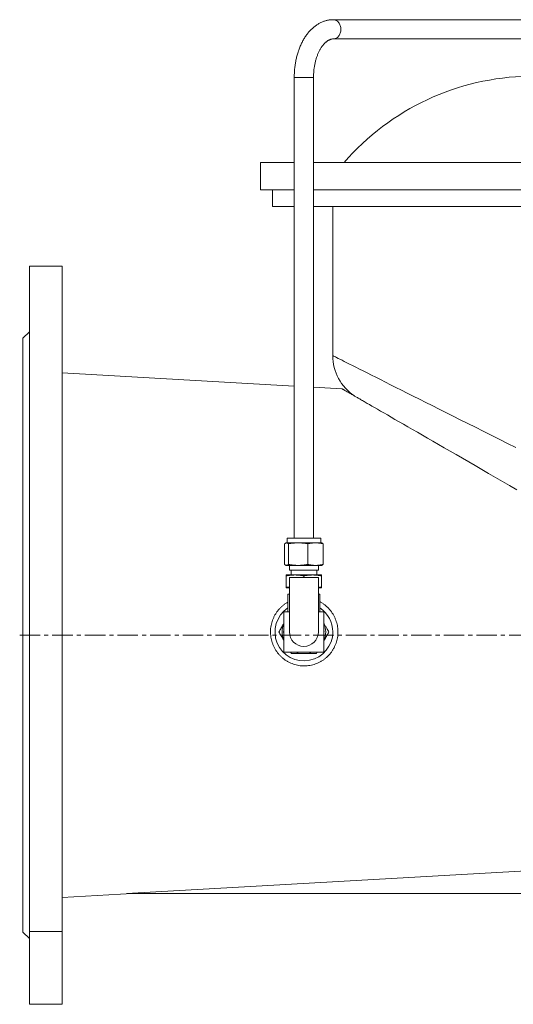
# Model space of a CAD drawing. Units: millimetres. Extents: x -446 to 1086, y -344 to 1038.
# Drawn here: x -443 to -135, y 314 to 928 of the extents above; entities that cross this region are included whole.
import ezdxf

# ---------------------------------------------------------------- set-up
doc = ezdxf.new("R2010")
doc.units = ezdxf.units.MM
doc.linetypes.add('CENTERX2', pattern=[20.32, 12.7, -2.54, 2.54, -2.54])
doc.layers.add('FORMAT', color=7, linetype='Continuous')

msp = doc.modelspace()

# ---------------------------------------------------------------- linework, layer by layer
at = {"color": 7, "linetype": 'Continuous', "lineweight": 15}
for p, q in [((-111.18, 927.79), (-247.44, 927.79)), ((-247.44, 915.79), (-111.18, 915.79)), ((-271.73, 891.79), (-271.73, 604.79)), ((-259.73, 604.79), (-259.73, 891.79)), ((-292.73, 838.79), (-292.73, 821.79)), ((-292.73, 838.79), (-271.73, 838.79)), ((-259.73, 838.79), (228.27, 838.79)), ((-292.73, 821.79), (-271.73, 821.79)), ((-285.23, 821.79), (-285.23, 811.29)), ((-259.73, 821.79), (228.27, 821.79)), ((-271.73, 811.29), (-285.23, 811.29)), ((228.27, 811.29), (-259.73, 811.29)), ((-247.73, 811.29), (-247.73, 718.45)), ((-416.23, 774.29), (-436.73, 774.29)), ((-436.73, 774.29), (-436.73, 359.66)), ((-416.23, 774.29), (-416.23, 359.66)), ((-436.73, 733.29), (-440.73, 729.29)), ((-440.73, 729.29), (-440.73, 359.29)), ((-271.73, 699.54), (-416.23, 707.76)), ((-242.05, 697.86), (-259.73, 698.86)), ((-234.28, 693.43), (-234.4, 693.44)), ((-276.73, 601.79), (-276.95, 601.71)), ((-276.73, 601.79), (-276.52, 601.79)), ((-276.52, 601.79), (-269.27, 601.79)), ((-276.23, 604.79), (-276.23, 601.79)), ((-269.11, 604.79), (-276.23, 604.79)), ((-269.27, 601.79), (-258.48, 601.79)), ((-255.23, 604.79), (-269.11, 604.79)), ((-258.48, 601.79), (-254.73, 601.79)), ((-255.23, 601.79), (-255.23, 604.79)), ((-254.52, 601.71), (-254.73, 601.79)), ((-277.76, 588.4), (-277.76, 601.17)), ((-275.29, 588.4), (-275.29, 601.17)), ((-263.26, 588.4), (-263.26, 601.17)), ((-253.71, 588.4), (-253.71, 601.17)), ((-276.95, 587.86), (-276.73, 587.79)), ((-276.52, 587.79), (-276.73, 587.79)), ((-269.27, 587.79), (-276.52, 587.79)), ((-274.73, 587.79), (-274.73, 584.79)), ((-274.73, 584.79), (-256.73, 584.79)), ((-273.73, 584.79), (-273.73, 581.79)), ((-258.48, 587.79), (-269.27, 587.79)), ((-254.73, 587.79), (-258.48, 587.79)), ((-257.73, 581.79), (-257.73, 584.79)), ((-256.73, 584.79), (-256.73, 587.79)), ((-254.73, 587.79), (-254.52, 587.86)), ((-271.23, 581.79), (-276.73, 581.79)), ((-276.73, 574.4), (-276.73, 581.17)), ((-256.73, 580.29), (-274.73, 580.29)), ((-274.73, 580.29), (-274.73, 546.29)), ((-260.23, 581.79), (-271.23, 581.79)), ((-265.73, 580.29), (-265.73, 581.17)), ((-254.73, 581.79), (-260.23, 581.79)), ((-256.73, 546.29), (-256.73, 580.29)), ((-254.73, 574.4), (-254.73, 581.17)), ((-274.73, 573.79), (-276.73, 573.79)), ((-254.73, 573.79), (-256.73, 573.79)), ((-275.73, 569.79), (-275.73, 558.79)), ((-275.73, 569.79), (-274.73, 569.79)), ((-256.73, 569.79), (-255.73, 569.79)), ((-255.73, 558.79), (-255.73, 569.79)), ((-278.23, 558.79), (-278.23, 533.79)), ((-274.73, 558.79), (-278.23, 558.79)), ((-253.23, 558.79), (-256.73, 558.79)), ((-253.23, 533.79), (-253.23, 558.79)), ((-278.43, 546.29), (-278.23, 546.63)), ((-253.23, 546.63), (-253.03, 546.29)), ((-253.03, 546.29), (-253.23, 545.94)), ((-278.23, 533.79), (-253.23, 533.79)), ((-274.1, 533.79), (-273.53, 532.79)), ((-257.94, 532.79), (-257.36, 533.79)), ((-267.28, 532.79), (-264.18, 532.79)), ((-416.23, 380.81), (-372.76, 383.29)), ((-376.17, 383.29), (-94.29, 383.29)), ((-440.73, 359.29), (-436.73, 355.29)), ((-416.23, 359.66), (-436.73, 359.66)), ((-436.73, 359.66), (-436.73, 314.29)), ((-416.23, 359.66), (-416.23, 314.29)), ((-416.23, 314.29), (-436.73, 314.29))]:
    msp.add_line(p, q, dxfattribs=at)
at = {"color": 8, "linetype": 'Continuous', "lineweight": 0}
for p, q in [((-271.73, 891.79), (-260.98, 891.79)), ((-260.98, 891.79), (-259.73, 891.79))]:
    msp.add_line(p, q, dxfattribs=at)
at = {"color": 8, "linetype": 'Continuous', "lineweight": 0, "flags": 128}
for points in [[(-247.44, 927.79), (-247.09, 927.77), (-246.62, 927.69), (-246.16, 927.56), (-245.71, 927.37), (-245.27, 927.12), (-244.86, 926.83), (-244.48, 926.48), (-244.12, 926.08), (-243.8, 925.64), (-243.51, 925.17), (-243.27, 924.66), (-243.06, 924.12), (-242.9, 923.55), (-242.78, 922.97), (-242.71, 922.38), (-242.69, 921.79)], [(-242.69, 921.79), (-242.71, 921.19), (-242.78, 920.6), (-242.9, 920.02), (-243.06, 919.45), (-243.27, 918.92), (-243.51, 918.41), (-243.8, 917.93), (-244.12, 917.49), (-244.48, 917.09), (-244.86, 916.75), (-245.27, 916.45), (-245.71, 916.2), (-246.16, 916.01), (-246.62, 915.88), (-247.09, 915.8), (-247.44, 915.79)], [(-247.73, 718.45), (-247.71, 718.44), (-247.55, 718.36), (-247.23, 718.2), (-246.75, 717.96), (-246.12, 717.64), (-245.32, 717.24), (-244.36, 716.76), (-243.25, 716.2), (-241.98, 715.56), (-240.56, 714.84), (-238.98, 714.05), (-237.24, 713.18), (-235.35, 712.23), (-233.32, 711.2), (-231.13, 710.1), (-228.79, 708.93), (-226.31, 707.68), (-223.68, 706.36), (-220.91, 704.97), (-217.99, 703.5), (-214.94, 701.97), (-211.75, 700.36), (-208.43, 698.69), (-204.97, 696.96), (-201.38, 695.15), (-197.67, 693.28), (-193.82, 691.35), (-189.86, 689.36), (-185.78, 687.31), (-181.57, 685.19), (-177.26, 683.03), (-172.83, 680.8), (-168.3, 678.52), (-163.66, 676.19), (-158.91, 673.8), (-154.07, 671.37), (-149.14, 668.89), (-144.11, 666.36), (-138.99, 663.79), (-133.79, 661.17)]]:
    msp.add_lwpolyline(points, dxfattribs=at)
at = {"color": 7, "linetype": 'Continuous', "lineweight": 15, "flags": 128}
for points in [[(-133.04, 634.91), (-137.56, 637.52), (-142.02, 640.1), (-146.39, 642.62), (-150.69, 645.1), (-154.91, 647.54), (-159.04, 649.92), (-163.08, 652.26), (-167.03, 654.54), (-170.89, 656.77), (-174.65, 658.94), (-178.31, 661.05), (-181.88, 663.11), (-185.33, 665.11), (-188.69, 667.04), (-191.93, 668.91), (-195.06, 670.72), (-198.08, 672.47), (-200.99, 674.14), (-203.78, 675.75), (-206.45, 677.29), (-209, 678.77), (-211.42, 680.17), (-213.73, 681.5), (-215.9, 682.76), (-217.95, 683.94), (-219.88, 685.05), (-221.67, 686.08), (-223.33, 687.04), (-224.86, 687.93), (-226.26, 688.73)], [(-94.29, 399.33), (-284.45, 388.5), (-376.17, 383.29)]]:
    msp.add_lwpolyline(points, dxfattribs=at)
at = {"color": 7, "linetype": 'Continuous', "lineweight": 15}
for centre, radius, start, end in [((-122.85, 736.61), 156, 91, 139.08446), ((-217.73, 718.45), 30, 180.00415, 236.56849), ((-265.73, 546.29), 18, 123.74899, 0), ((-265.73, 546.29), 18, 0, 56.25101), ((-265.73, 546.29), 13.59, 156.91123, 203.08877), ((-265.73, 546.29), 9, 180, 0), ((-265.73, 546.29), 13.59, 336.91123, 23.08877), ((-265.73, 546.29), 13.59, 246.91123, 263.45883), ((-265.73, 546.29), 13.59, 276.54117, 293.08877)]:
    msp.add_arc(centre, radius, start, end, dxfattribs=at)
for points, knots in [([(-247.44, 927.79), (-247.65, 927.78), (-248.18, 927.78), (-249.02, 927.72), (-249.97, 927.61), (-250.92, 927.44), (-251.86, 927.22), (-252.79, 926.95), (-253.71, 926.63), (-254.63, 926.25), (-255.53, 925.82), (-256.42, 925.34), (-257.3, 924.81), (-258.16, 924.23), (-259.01, 923.6), (-259.84, 922.92), (-260.66, 922.19), (-261.45, 921.41), (-262.22, 920.58), (-262.97, 919.71), (-263.69, 918.8), (-264.39, 917.84), (-265.06, 916.84), (-265.7, 915.8), (-266.31, 914.73), (-266.89, 913.63), (-267.44, 912.49), (-267.96, 911.32), (-268.45, 910.12), (-268.91, 908.9), (-269.33, 907.66), (-269.72, 906.39), (-270.07, 905.1), (-270.39, 903.79), (-270.68, 902.47), (-270.93, 901.13), (-271.15, 899.79), (-271.34, 898.42), (-271.49, 897.06), (-271.6, 895.68), (-271.68, 894.3), (-271.73, 893), (-271.73, 892.16), (-271.73, 891.79)], [0, 0, 0, 0, 0.0149101, 0.0377515, 0.060597, 0.0834776, 0.1064239, 0.1294654, 0.1526297, 0.1759415, 0.1994223, 0.2230894, 0.2469554, 0.2710284, 0.2953101, 0.319797, 0.3444805, 0.3693464, 0.3943773, 0.4195515, 0.4448474, 0.4702423, 0.4957128, 0.5212389, 0.5468013, 0.5723846, 0.5979729, 0.6235545, 0.6491214, 0.674668, 0.700191, 0.7256882, 0.7511587, 0.7766028, 0.8020207, 0.8274148, 0.8527876, 0.878141, 0.9034781, 0.9288021, 0.9541168, 0.9794248, 1, 1, 1, 1]), ([(-259.73, 891.79), (-259.73, 891.98), (-259.73, 892.55), (-259.7, 893.5), (-259.64, 894.63), (-259.55, 895.76), (-259.44, 896.87), (-259.29, 897.97), (-259.11, 899.06), (-258.91, 900.13), (-258.68, 901.17), (-258.42, 902.2), (-258.14, 903.2), (-257.84, 904.17), (-257.51, 905.12), (-257.16, 906.03), (-256.8, 906.91), (-256.41, 907.75), (-256.01, 908.55), (-255.59, 909.32), (-255.16, 910.04), (-254.71, 910.72), (-254.26, 911.36), (-253.8, 911.96), (-253.34, 912.51), (-252.87, 913.02), (-252.4, 913.48), (-251.93, 913.89), (-251.46, 914.27), (-250.99, 914.6), (-250.53, 914.89), (-250.07, 915.13), (-249.62, 915.34), (-249.16, 915.51), (-248.7, 915.64), (-248.23, 915.73), (-247.81, 915.78), (-247.55, 915.78), (-247.44, 915.79)], [0, 0, 0, 0, 0.014437, 0.042487, 0.07053, 0.09856, 0.126568, 0.15455, 0.182499, 0.210409, 0.238274, 0.266089, 0.293849, 0.32155, 0.349186, 0.376756, 0.404256, 0.431686, 0.459048, 0.486345, 0.513582, 0.540769, 0.56792, 0.595056, 0.622194, 0.649364, 0.676608, 0.703979, 0.731545, 0.759395, 0.787642, 0.816429, 0.845942, 0.876416, 0.908146, 0.941482, 0.976753, 1, 1, 1, 1]), ([(-242.05, 697.85), (-242.04, 697.85), (-242.04, 697.84), (-241.88, 697.75), (-241.57, 697.58), (-241.12, 697.32), (-240.54, 696.98), (-239.77, 696.53), (-238.79, 695.97), (-237.58, 695.27), (-236.19, 694.47), (-234.62, 693.56), (-232.88, 692.56), (-230.92, 691.42), (-228.73, 690.16), (-227.08, 689.21), (-226.26, 688.73)], [0, 0, 0, 0, 0.045731, 0.107346, 0.171078, 0.234878, 0.29868, 0.362416, 0.438588, 0.514814, 0.590993, 0.668882, 0.746817, 0.824715, 0.912263, 1, 1, 1, 1]), ([(-277.76, 601.17), (-277.55, 601.36), (-277.35, 601.52), (-276.93, 601.73), (-276.73, 601.79), (-276.52, 601.79)], [0, 0, 0, 0, 0.5, 0.5, 1, 1, 1, 1]), ([(-276.52, 601.79), (-276.42, 601.78), (-276.21, 601.76), (-275.9, 601.63), (-275.59, 601.44), (-275.39, 601.26), (-275.29, 601.17)], [0, 0, 0, 0, 0.248899, 0.497811, 0.748893, 1, 1, 1, 1]), ([(-269.27, 601.79), (-270.28, 601.79), (-271.28, 601.73), (-273.28, 601.51), (-274.29, 601.36), (-275.29, 601.17)], [0, 0, 0, 0, 0.5, 0.5, 1, 1, 1, 1]), ([(-263.26, 601.17), (-264.25, 601.36), (-265.26, 601.51), (-267.27, 601.73), (-268.27, 601.79), (-269.27, 601.79)], [0, 0, 0, 0, 0.5, 0.5, 1, 1, 1, 1]), ([(-263.26, 601.17), (-262.46, 601.36), (-261.67, 601.52), (-260.07, 601.73), (-259.28, 601.79), (-258.48, 601.79)], [0, 0, 0, 0, 0.5, 0.5, 1, 1, 1, 1]), ([(-258.48, 601.79), (-257.69, 601.79), (-256.89, 601.73), (-255.3, 601.52), (-254.5, 601.36), (-253.71, 601.17)], [0, 0, 0, 0, 0.5, 0.5, 1, 1, 1, 1]), ([(-253.71, 601.17), (-253.81, 601.26), (-254.01, 601.43), (-254.28, 601.61), (-254.45, 601.67), (-254.52, 601.7)], [0, 0, 0, 0, 0.378625, 0.757215, 1, 1, 1, 1]), ([(-276.52, 587.79), (-276.73, 587.79), (-276.93, 587.84), (-277.35, 588.06), (-277.55, 588.21), (-277.76, 588.4)], [0, 0, 0, 0, 0.5, 0.5, 1, 1, 1, 1]), ([(-275.29, 588.4), (-275.39, 588.31), (-275.59, 588.13), (-275.9, 587.94), (-276.21, 587.81), (-276.42, 587.79), (-276.52, 587.79)], [0, 0, 0, 0, 0.2490526, 0.4980814, 0.7490466, 1, 1, 1, 1]), ([(-269.27, 587.79), (-270.28, 587.79), (-271.28, 587.84), (-273.28, 588.06), (-274.29, 588.21), (-275.29, 588.4)], [0, 0, 0, 0, 0.5, 0.5, 1, 1, 1, 1]), ([(-263.26, 588.4), (-264.25, 588.21), (-265.26, 588.06), (-267.27, 587.84), (-268.27, 587.79), (-269.27, 587.79)], [0, 0, 0, 0, 0.5, 0.5, 1, 1, 1, 1]), ([(-258.48, 587.79), (-259.28, 587.79), (-260.07, 587.84), (-261.67, 588.06), (-262.46, 588.21), (-263.26, 588.4)], [0, 0, 0, 0, 0.5, 0.5, 1, 1, 1, 1]), ([(-253.71, 588.4), (-254.5, 588.21), (-255.3, 588.06), (-256.89, 587.84), (-257.69, 587.79), (-258.48, 587.79)], [0, 0, 0, 0, 0.5, 0.5, 1, 1, 1, 1]), ([(-254.52, 587.87), (-254.45, 587.9), (-254.29, 587.96), (-254.01, 588.13), (-253.81, 588.31), (-253.71, 588.4)], [0, 0, 0, 0, 0.236541, 0.618253, 1, 1, 1, 1]), ([(-271.23, 581.79), (-272.15, 581.79), (-273.07, 581.73), (-274.9, 581.52), (-275.82, 581.36), (-276.73, 581.17)], [0, 0, 0, 0, 0.5, 0.5, 1, 1, 1, 1]), ([(-276.73, 581.17), (-276.73, 581.36), (-276.73, 581.51), (-276.73, 581.73), (-276.73, 581.79), (-276.73, 581.79)], [0, 0, 0, 0, 0.5, 0.5, 1, 1, 1, 1]), ([(-265.73, 581.17), (-266.65, 581.36), (-267.57, 581.52), (-269.4, 581.73), (-270.32, 581.79), (-271.23, 581.79)], [0, 0, 0, 0, 0.5, 0.5, 1, 1, 1, 1]), ([(-260.23, 581.79), (-261.15, 581.79), (-262.07, 581.73), (-263.9, 581.52), (-264.82, 581.36), (-265.73, 581.17)], [0, 0, 0, 0, 0.5, 0.5, 1, 1, 1, 1]), ([(-254.73, 581.17), (-255.65, 581.36), (-256.57, 581.52), (-258.4, 581.73), (-259.32, 581.79), (-260.23, 581.79)], [0, 0, 0, 0, 0.5, 0.5, 1, 1, 1, 1]), ([(-254.73, 581.17), (-254.73, 581.36), (-254.73, 581.51), (-254.73, 581.73), (-254.73, 581.79), (-254.73, 581.79)], [0, 0, 0, 0, 0.5, 0.5, 1, 1, 1, 1]), ([(-276.73, 574.4), (-276.28, 574.31), (-275.62, 574.18), (-274.95, 574.08), (-274.73, 574.06)], [0, 0, 0, 0, 0.681182, 1, 1, 1, 1]), ([(-276.73, 574.4), (-276.73, 574.21), (-276.73, 574.06), (-276.73, 573.84), (-276.73, 573.79), (-276.73, 573.79)], [0, 0, 0, 0, 0.5, 0.5, 1, 1, 1, 1]), ([(-256.73, 574.06), (-256.52, 574.08), (-255.85, 574.17), (-255.19, 574.31), (-254.73, 574.4)], [0, 0, 0, 0, 0.313201, 1, 1, 1, 1]), ([(-254.73, 574.4), (-254.73, 574.21), (-254.73, 574.06), (-254.73, 573.84), (-254.73, 573.79), (-254.73, 573.79)], [0, 0, 0, 0, 0.5, 0.5, 1, 1, 1, 1]), ([(-244.51, 546.29), (-244.52, 545.69), (-244.55, 544.5), (-244.79, 542.72), (-245.17, 540.97), (-245.69, 539.25), (-246.35, 537.59), (-247.16, 535.99), (-248.09, 534.46), (-249.14, 533.01), (-250.33, 531.65), (-251.62, 530.4), (-253.01, 529.26), (-254.49, 528.25), (-256.05, 527.37), (-257.67, 526.63), (-259.35, 526.03), (-261.06, 525.58), (-262.8, 525.27), (-264.55, 525.12), (-266.3, 525.11), (-268.05, 525.25), (-269.77, 525.53), (-271.46, 525.96), (-273.11, 526.53), (-274.71, 527.23), (-276.25, 528.07), (-277.72, 529.04), (-279.11, 530.12), (-280.4, 531.33), (-281.59, 532.64), (-282.68, 534.06), (-283.65, 535.56), (-284.48, 537.14), (-285.18, 538.79), (-285.75, 540.49), (-286.17, 542.24), (-286.44, 544), (-286.55, 545.79), (-286.52, 547.57), (-286.34, 549.35), (-286.01, 551.1), (-285.54, 552.82), (-284.93, 554.49), (-284.18, 556.1), (-283.31, 557.65), (-282.3, 559.11), (-281.17, 560.5), (-279.93, 561.78), (-278.59, 562.96), (-277.19, 563.99), (-276.2, 564.57), (-275.73, 564.85)], [0, 0, 0, 0, 0.020101, 0.040275, 0.060451, 0.080556, 0.10065, 0.120815, 0.14098, 0.161073, 0.181272, 0.201545, 0.221816, 0.242014, 0.261992, 0.282045, 0.302096, 0.322074, 0.341786, 0.361569, 0.381352, 0.401065, 0.420697, 0.440397, 0.460099, 0.479732, 0.499557, 0.519451, 0.539346, 0.559172, 0.579249, 0.599398, 0.619547, 0.639624, 0.659756, 0.67996, 0.700164, 0.720295, 0.74032, 0.760417, 0.780516, 0.800542, 0.820514, 0.840557, 0.8606, 0.880573, 0.900703, 0.920905, 0.941107, 0.961237, 0.981465, 1, 1, 1, 1]), ([(-255.73, 565.07), (-255.59, 565), (-254.93, 564.67), (-253.81, 563.95), (-252.41, 562.92), (-251.09, 561.76), (-249.87, 560.5), (-248.76, 559.13), (-247.76, 557.68), (-246.88, 556.13), (-246.12, 554.51), (-245.51, 552.84), (-245.05, 551.17), (-244.74, 549.52), (-244.55, 547.91), (-244.52, 546.83), (-244.51, 546.29)], [0, 0, 0, 0, 0.0208308, 0.09667, 0.1722449, 0.2485366, 0.3250927, 0.401652, 0.4779482, 0.5554475, 0.6332184, 0.7109909, 0.7884918, 0.8589608, 0.929531, 1, 1, 1, 1]), ([(-278.23, 551.63), (-278.42, 551.32), (-278.82, 550.62), (-279.43, 549.57), (-280.28, 548.1), (-280.9, 547.01), (-281.32, 546.29)], [0, 0, 0, 0, 0.1761691, 0.3813652, 0.5865771, 1, 1, 1, 1]), ([(-281.32, 546.29), (-281.1, 545.9), (-280.65, 545.12), (-279.9, 543.82), (-279.1, 542.43), (-278.52, 541.43), (-278.23, 540.94)], [0, 0, 0, 0, 0.222682, 0.445709, 0.727774, 1, 1, 1, 1]), ([(-278.23, 545.94), (-278.27, 546), (-278.34, 546.12), (-278.41, 546.24), (-278.43, 546.29)], [0, 0, 0, 0, 0.578923, 1, 1, 1, 1]), ([(-250.14, 546.29), (-250.37, 546.68), (-250.82, 547.46), (-251.57, 548.75), (-252.37, 550.14), (-252.95, 551.14), (-253.23, 551.63)], [0, 0, 0, 0, 0.222683, 0.44571, 0.727775, 1, 1, 1, 1]), ([(-253.23, 540.94), (-253.05, 541.26), (-252.65, 541.95), (-252.04, 543), (-251.19, 544.47), (-250.56, 545.56), (-250.14, 546.29)], [0, 0, 0, 0, 0.176168, 0.381366, 0.586578, 1, 1, 1, 1]), ([(-273.53, 532.79), (-272.5, 532.79), (-271.46, 532.79), (-269.38, 532.79), (-268.33, 532.79), (-267.28, 532.79)], [0, 0, 0, 0, 0.5, 0.5, 1, 1, 1, 1]), ([(-264.18, 532.79), (-263.65, 532.79), (-263.12, 532.79), (-262.06, 532.79), (-261.54, 532.79), (-259.98, 532.79), (-258.95, 532.79), (-257.94, 532.79)], [0, 0, 0, 0, 0.25, 0.25, 0.5, 0.5, 1, 1, 1, 1])]:
    msp.add_open_spline(points, degree=3, knots=knots, dxfattribs=at)
at = {"layer": 'FORMAT', "linetype": 'CENTERX2', "lineweight": 0}
msp.add_line((-442.73, 544.29), (413.59, 544.29), dxfattribs=at)

doc.saveas('drawing.dxf')
